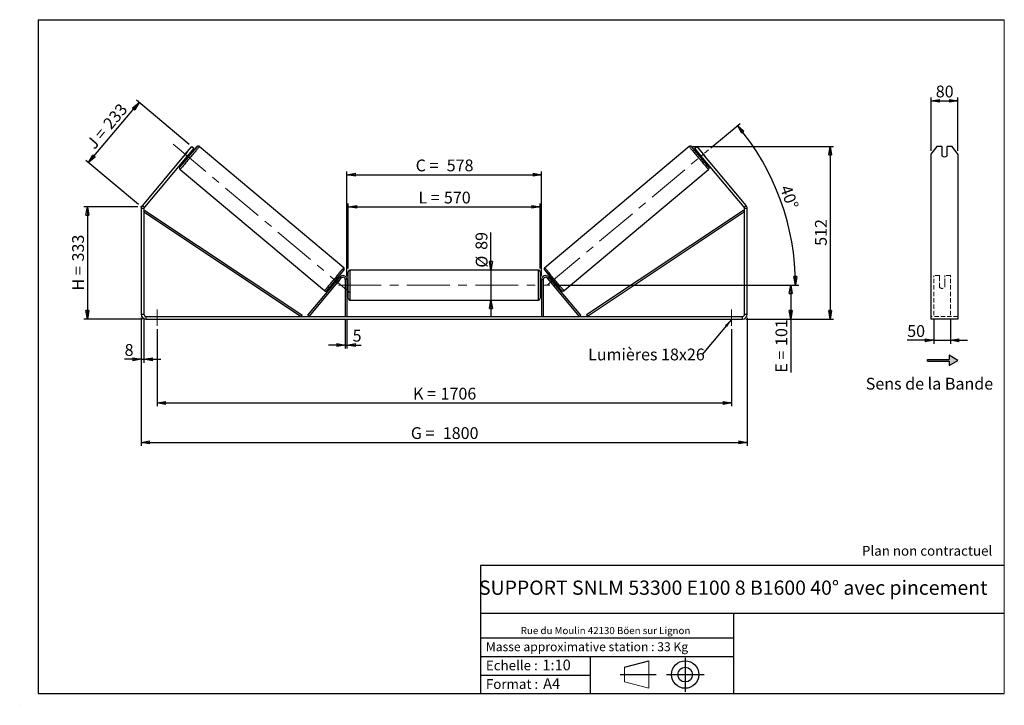
# Model space of a CAD drawing. Units: millimetres. Extents: x 0 to 292, y 1 to 205.
import ezdxf

# ---------------------------------------------------------------- set-up
doc = ezdxf.new("R2010")
doc.units = ezdxf.units.MM
doc.header["$PDSIZE"] = -1
doc.linetypes.add('CENTERX2', pattern=[20.32, 12.7, -2.54, 2.54, -2.54])
doc.linetypes.add('HIDDEN', pattern=[1.905, 1.27, -0.635])
doc.layers.add('SLD-0', color=7, linetype='Continuous')
doc.styles.add('SLDTEXTSTYLE0', font='TXT', dxfattribs={"width": 0.75})
doc.styles.add('SLDTEXTSTYLE2', font='TXT', dxfattribs={"width": 0.666667})
doc.dimstyles.new('SLDDIMSTYLE0', dxfattribs={"dimtxt": 3.501, "dimasz": 2.5, "dimexe": 0, "dimexo": 0.0625, "dimgap": 0.87525, "dimtad": 1, "dimdec": 0, "dimlfac": 10, "dimrnd": 1e-09, "dimzin": 12, "dimdsep": 46, "dimtxsty": 'SLDTEXTSTYLE0', "dimblk1": 'CLOSED', "dimblk2": 'CLOSED', "dimsah": 1, "dimcen": 0.09, "dimadec": 0, "dimazin": 3, "dimtfac": 1, "dimtofl": 0, "dimtmove": 0, "dimatfit": 3, "dimldrblk": 'CLOSED', "dimfxl": 0, "dimfrac": 2, "dimtolj": 1, "dimtzin": 12, "dimarcsym": 0})
doc.dimstyles.new('SLDDIMSTYLE1', dxfattribs={"dimtxt": 3.501, "dimasz": 2.5, "dimexe": 0, "dimexo": 0.0625, "dimgap": 0.87525, "dimtad": 1, "dimdec": 0, "dimlfac": 10, "dimrnd": 1e-09, "dimzin": 12, "dimdsep": 46, "dimtxsty": 'SLDTEXTSTYLE0', "dimblk1": 'CLOSED', "dimblk2": 'CLOSED', "dimsah": 1, "dimcen": 0.09, "dimadec": 0, "dimazin": 3, "dimtfac": 1, "dimtmove": 0, "dimatfit": 0, "dimldrblk": 'CLOSED', "dimfxl": 0, "dimfrac": 2, "dimtolj": 1, "dimtzin": 12, "dimarcsym": 0})
doc.dimstyles.new('SLDDIMSTYLE2', dxfattribs={"dimtxt": 3.501, "dimasz": 2.5, "dimexe": 0, "dimexo": 0.0625, "dimgap": 0.87525, "dimtad": 1, "dimdec": 4, "dimlfac": 10, "dimzin": 12, "dimdsep": 46, "dimtxsty": 'SLDTEXTSTYLE0', "dimblk1": 'CLOSED', "dimblk2": 'CLOSED', "dimsah": 1, "dimcen": 0.09, "dimadec": 0, "dimazin": 3, "dimtfac": 1, "dimtofl": 0, "dimtmove": 0, "dimatfit": 3, "dimldrblk": 'CLOSED', "dimfxl": 0, "dimfrac": 2, "dimtolj": 1, "dimtzin": 12, "dimarcsym": 0})
doc.dimstyles.new('SLDDIMSTYLE3', dxfattribs={"dimtxt": 0.18, "dimasz": 2.5, "dimexe": 0, "dimexo": 0.0625, "dimgap": 0, "dimtad": 0, "dimtih": 1, "dimtoh": 1, "dimdec": 0, "dimrnd": 1e-09, "dimzin": 0, "dimdsep": 46, "dimtxsty": 'Standard', "dimsah": 1, "dimcen": 0.09, "dimadec": 0, "dimazin": 0, "dimtfac": 2.5, "dimtdec": 0, "dimtofl": 0, "dimtmove": 0, "dimatfit": 3, "dimfxl": 0, "dimfrac": 2, "dimtolj": 1, "dimtzin": 0, "dimarcsym": 0})

# ---------------------------------------------------------------- blocks, each defined once
blk = doc.blocks.new('Bloc2')
at = {"layer": 'SLD-0', "color": 7}
for p, q in [((2480, 936.2), (2480, 923.7)), ((2506, 921.2), (2480, 936.2)), ((2415.7, 918.7), (2415.7, 923.7)), ((2415.7, 923.7), (2480, 923.7)), ((2415.7, 918.7), (2480, 918.7)), ((2480, 906.2), (2506, 921.2)), ((2480, 918.7), (2480, 906.2))]:
    blk.add_line(p, q, dxfattribs=at)
blk = doc.blocks.new('Bloc1')
at = {"color": 7, "linetype": 'Continuous', "lineweight": 0}
blk.add_point((27.17, 41.63), dxfattribs=at)
at = {"layer": 'SLD-0'}
for p, q in [((9.1, 43.82), (16.35, 45.7)), ((27.17, 46.64), (27.17, 36.52)), ((7.87, 41.63), (18.56, 41.63)), ((21.6, 41.63), (32.77, 41.63))]:
    blk.add_line(p, q, dxfattribs=at)
at = {"layer": 'SLD-0', "color": 7, "linetype": 'Continuous', "lineweight": 18}
for p, q in [((16.35, 45.7), (16.35, 37.56)), ((9.1, 39.44), (9.1, 43.82)), ((9.1, 39.44), (16.35, 37.56))]:
    blk.add_line(p, q, dxfattribs=at)
at = {"layer": 'SLD-0'}
for radius in [4.07, 2.19]:
    blk.add_circle((27.17, 41.63), radius, dxfattribs=at)
blk = doc.blocks.new('SW_NOTE_0')
at = {"color": 0, "linetype": 'Continuous', "lineweight": 0, "insert": (28.37, -0.09), "char_height": 2.1167, "attachment_point": 2, "style": 'SLDTEXTSTYLE0'}
blk.add_mtext('Rue du Moulin 42130 Böen sur Lignon', dxfattribs=at)
blk = doc.blocks.new('_Closed')
at = {"color": 0, "linetype": 'ByBlock', "lineweight": -2}
for p, q in [((-1, 0.166667), (0, 0)), ((-1, 0.166667), (-1, -0.166667)), ((0, 0), (-1, -0.166667)), ((0, 0), (-1, 0))]:
    blk.add_line(p, q, dxfattribs=at)
blk = doc.blocks.new('_D')
at = {"layer": 'SLD-0'}
for p, q in [((34.65, 149.44), (18.65, 149.44)), ((19.65, 149.44), (19.65, 116.09)), ((36.05, 116.09), (18.65, 116.09))]:
    blk.add_line(p, q, dxfattribs=at)
at = {"layer": 'SLD-0', "xscale": 2.5, "yscale": 2.5}
for p, rotation in [((19.65, 149.44), 90.0000000000004), ((19.65, 116.09), 270.0000000000004)]:
    blk.add_blockref('_Closed', p, dxfattribs=dict(at, rotation=rotation))
at = {"layer": 'SLD-0', "char_height": 3.501, "attachment_point": 1, "rotation": 90}
for s, insert, style in [('333', (15.14, 133.19), 'SLDTEXTSTYLE0'), ('H =', (15.14, 124.58), 'SLDTEXTSTYLE2')]:
    blk.add_mtext(s, dxfattribs=dict(at, insert=insert, style=style))
blk = doc.blocks.new('_D_1')
at = {"layer": 'SLD-0'}
for p, q in [((20, 162.57), (35.01, 180.45)), ((49.89, 167.96), (34.24, 181.1)), ((34.89, 150.08), (19.24, 163.21))]:
    blk.add_line(p, q, dxfattribs=at)
at = {"layer": 'SLD-0', "xscale": 2.5, "yscale": 2.5}
for p, rotation in [((35.01, 180.45), 49.99999999999946), ((20, 162.57), 229.9999999999994)]:
    blk.add_blockref('_Closed', p, dxfattribs=dict(at, rotation=rotation))
at = {"layer": 'SLD-0', "char_height": 3.501, "attachment_point": 1, "rotation": 50}
for s, insert, style in [('233', (24.02, 174.38), 'SLDTEXTSTYLE0'), ('J =', (19.09, 168.5), 'SLDTEXTSTYLE2')]:
    blk.add_mtext(s, dxfattribs=dict(at, insert=insert, style=style))
blk = doc.blocks.new('_D_2')
at = {"layer": 'SLD-0', "color": 7}
for p, q in [((199.41, 167.34), (241.29, 167.34)), ((240.29, 167.34), (240.29, 116.09)), ((215.25, 116.09), (241.29, 116.09))]:
    blk.add_line(p, q, dxfattribs=at)
at = {"layer": 'SLD-0', "color": 7, "xscale": 2.5, "yscale": 2.5}
for p, rotation in [((240.29, 167.34), 90.0000000000004), ((240.29, 116.09), 270.0000000000004)]:
    blk.add_blockref('_Closed', p, dxfattribs=dict(at, rotation=rotation))
at = {"layer": 'SLD-0', "color": 7, "insert": (235.77, 137.83), "char_height": 3.501, "attachment_point": 1, "rotation": 90, "style": 'SLDTEXTSTYLE0'}
blk.add_mtext('512', dxfattribs=at)
blk = doc.blocks.new('_D_3')
at = {"layer": 'SLD-0', "color": 7}
for p, q in [((35.65, 116.49), (35.65, 78.46)), ((215.65, 116.49), (215.65, 78.46)), ((35.65, 79.46), (215.65, 79.46))]:
    blk.add_line(p, q, dxfattribs=at)
at = {"layer": 'SLD-0', "color": 7, "xscale": 2.5, "yscale": 2.5, "rotation": 180.0000000000004}
blk.add_blockref('_Closed', (35.65, 79.46, 0.39), dxfattribs=at)
at = {"layer": 'SLD-0', "color": 7, "xscale": 2.5, "yscale": 2.5}
blk.add_blockref('_Closed', (215.65, 79.46, 0.39), dxfattribs=at)
at = {"layer": 'SLD-0', "color": 7, "char_height": 3.501, "attachment_point": 1}
for s, insert, style in [('G =', (115.74, 83.97), 'SLDTEXTSTYLE2'), ('1800', (125.22, 83.97), 'SLDTEXTSTYLE0')]:
    blk.add_mtext(s, dxfattribs=dict(at, insert=insert, style=style))
blk = doc.blocks.new('_D_4')
at = {"layer": 'SLD-0', "color": 7}
for p, q in [((96.25, 115.89), (96.25, 107.37)), ((96.75, 115.89), (96.75, 107.37)), ((96.25, 108.37), (91.25, 108.37)), ((96.25, 108.37), (96.75, 108.37)), ((96.75, 108.37), (101.02, 108.37))]:
    blk.add_line(p, q, dxfattribs=at)
at = {"layer": 'SLD-0', "color": 7, "xscale": 2.5, "yscale": 2.5}
blk.add_blockref('_Closed', (96.25, 108.37, 0.39), dxfattribs=at)
at = {"layer": 'SLD-0', "color": 7, "xscale": 2.5, "yscale": 2.5, "rotation": 180.0000000000004}
blk.add_blockref('_Closed', (96.75, 108.37, 0.39), dxfattribs=at)
at = {"layer": 'SLD-0', "color": 7, "insert": (98.44, 112.89), "char_height": 3.5, "attachment_point": 1, "style": 'SLDTEXTSTYLE0'}
blk.add_mtext('5', dxfattribs=at)
blk = doc.blocks.new('_D_5')
at = {"layer": 'SLD-0', "color": 7}
for p, q in [((40.35, 113.09), (40.35, 90.17)), ((210.95, 113.09), (210.95, 90.17)), ((40.35, 91.17), (210.95, 91.17))]:
    blk.add_line(p, q, dxfattribs=at)
at = {"layer": 'SLD-0', "color": 7, "xscale": 2.5, "yscale": 2.5}
for p, rotation in [((40.35, 91.17, 0.39), 180.0000000000011), ((210.95, 91.17, 0.39), 1.068666372971742e-12)]:
    blk.add_blockref('_Closed', p, dxfattribs=dict(at, rotation=rotation))
at = {"layer": 'SLD-0', "color": 7, "char_height": 3.501, "attachment_point": 1}
for s, insert, style in [('K =', (116.39, 95.68), 'SLDTEXTSTYLE2'), ('1706', (124.57, 95.68), 'SLDTEXTSTYLE0')]:
    blk.add_mtext(s, dxfattribs=dict(at, insert=insert, style=style))
blk = doc.blocks.new('_D_6')
at = {"layer": 'SLD-0', "color": 7}
for p, q in [((139.53, 130.64), (139.53, 141.81)), ((139.53, 130.64), (139.53, 121.74)), ((139.53, 121.74), (139.53, 116.74))]:
    blk.add_line(p, q, dxfattribs=at)
at = {"layer": 'SLD-0', "color": 7, "xscale": 2.5, "yscale": 2.5}
for p, rotation in [((139.53, 130.64, 0.39), 270.0000000000004), ((139.53, 121.74, 0.39), 90.0000000000004)]:
    blk.add_blockref('_Closed', p, dxfattribs=dict(at, rotation=rotation))
at = {"layer": 'SLD-0', "color": 7, "char_height": 3.501, "attachment_point": 1, "rotation": 90, "style": 'SLDTEXTSTYLE0'}
for s, insert in [('89', (134.96, 136.64)), ('%%c', (135.02, 131.36))]:
    blk.add_mtext(s, dxfattribs=dict(at, insert=insert))
blk = doc.blocks.new('_D_7')
at = {"layer": 'SLD-0', "color": 7}
for p, q in [((158.05, 126.19), (229.55, 126.19)), ((228.55, 126.19), (228.55, 116.09)), ((215.25, 116.09), (229.55, 116.09)), ((228.55, 116.09), (228.55, 100.17))]:
    blk.add_line(p, q, dxfattribs=at)
at = {"layer": 'SLD-0', "color": 7, "xscale": 2.5, "yscale": 2.5}
for p, rotation in [((228.55, 126.19, 0.39), 90.0000000000004), ((228.55, 116.09, 0.39), 270.0000000000004)]:
    blk.add_blockref('_Closed', p, dxfattribs=dict(at, rotation=rotation))
at = {"layer": 'SLD-0', "color": 7, "char_height": 3.501, "attachment_point": 1, "rotation": 90}
for s, insert, style in [('101', (224.04, 108.09), 'SLDTEXTSTYLE0'), ('E =', (224.04, 100.17), 'SLDTEXTSTYLE2')]:
    blk.add_mtext(s, dxfattribs=dict(at, insert=insert, style=style))
blk = doc.blocks.new('_D_8')
at = {"layer": 'SLD-0', "color": 7}
for p, q in [((97.15, 131.14), (97.15, 150.4)), ((97.15, 149.4), (154.15, 149.4)), ((154.15, 131.14), (154.15, 150.4))]:
    blk.add_line(p, q, dxfattribs=at)
at = {"layer": 'SLD-0', "color": 7, "xscale": 2.5, "yscale": 2.5, "rotation": 180.0000000000004}
blk.add_blockref('_Closed', (97.15, 149.4, 0.39), dxfattribs=at)
at = {"layer": 'SLD-0', "color": 7, "xscale": 2.5, "yscale": 2.5}
blk.add_blockref('_Closed', (154.15, 149.4, 0.39), dxfattribs=at)
at = {"layer": 'SLD-0', "color": 7, "char_height": 3.501, "attachment_point": 1}
for s, insert, style in [('L =', (117.99, 153.92), 'SLDTEXTSTYLE2'), ('570', (125.56, 153.92), 'SLDTEXTSTYLE0')]:
    blk.add_mtext(s, dxfattribs=dict(at, insert=insert, style=style))
blk = doc.blocks.new('_D_9')
at = {"layer": 'SLD-0', "color": 7}
for p, q in [((96.75, 128.79), (96.75, 159.96)), ((96.75, 158.96), (154.55, 158.96)), ((154.55, 128.79), (154.55, 159.96))]:
    blk.add_line(p, q, dxfattribs=at)
at = {"layer": 'SLD-0', "color": 7, "xscale": 2.5, "yscale": 2.5, "rotation": 180.0000000000004}
blk.add_blockref('_Closed', (96.75, 158.96, 0.39), dxfattribs=at)
at = {"layer": 'SLD-0', "color": 7, "xscale": 2.5, "yscale": 2.5}
blk.add_blockref('_Closed', (154.55, 158.96, 0.39), dxfattribs=at)
at = {"layer": 'SLD-0', "color": 7, "char_height": 3.501, "attachment_point": 1}
for s, insert, style in [('C =', (117.17, 163.47), 'SLDTEXTSTYLE2'), ('578', (126.38, 163.47), 'SLDTEXTSTYLE0')]:
    blk.add_mtext(s, dxfattribs=dict(at, insert=insert, style=style))
blk = doc.blocks.new('_D_10')
at = {"layer": 'SLD-0', "color": 7}
for p, q in [((35.65, 116.49), (35.65, 103.13)), ((36.45, 116.49), (36.45, 103.13)), ((35.65, 104.13), (30.72, 104.13)), ((35.65, 104.13), (36.45, 104.13)), ((36.45, 104.13), (41.45, 104.13))]:
    blk.add_line(p, q, dxfattribs=at)
at = {"layer": 'SLD-0', "color": 7, "xscale": 2.5, "yscale": 2.5}
blk.add_blockref('_Closed', (35.65, 104.13, 0.39), dxfattribs=at)
at = {"layer": 'SLD-0', "color": 7, "xscale": 2.5, "yscale": 2.5, "rotation": 180.0000000000004}
blk.add_blockref('_Closed', (36.45, 104.13, 0.39), dxfattribs=at)
at = {"layer": 'SLD-0', "color": 7, "insert": (30.72, 108.65), "char_height": 3.5, "attachment_point": 1, "style": 'SLDTEXTSTYLE0'}
blk.add_mtext('8', dxfattribs=at)
blk = doc.blocks.new('_D_11')
at = {"layer": 'SLD-0', "color": 7}
for p, q in [((204.87, 166.95), (213.51, 174.2)), ((158.05, 126.19), (230.98, 126.19))]:
    blk.add_line(p, q, dxfattribs=at)
blk.add_arc((156.3, 126.19), 73.68, 0, 40, dxfattribs=at)
at = {"layer": 'SLD-0', "color": 7, "xscale": 2.5, "yscale": 2.5}
for p, rotation in [((212.75, 173.55, 0.39), 129.0283473075808), ((229.98, 126.19, 0.39), 270.9716526924199)]:
    blk.add_blockref('_Closed', p, dxfattribs=dict(at, rotation=rotation))
at = {"layer": 'SLD-0', "color": 7, "insert": (228.58, 156.24), "char_height": 3.501, "attachment_point": 1, "rotation": 290, "style": 'SLDTEXTSTYLE0'}
blk.add_mtext('40°', dxfattribs=at)
blk = doc.blocks.new('SW_NOTE_0_1')
at = {"layer": 'SLD-0', "color": 0, "insert": (-33.91, 1.76), "char_height": 3.5, "attachment_point": 1, "style": 'SLDTEXTSTYLE0'}
blk.add_mtext('Lumières 18x26', dxfattribs=at)
blk = doc.blocks.new('_D_12')
at = {"layer": 'SLD-0', "color": 7}
for p, q in [((271.03, 116.21), (271.03, 108.77)), ((276.03, 116.21), (276.03, 108.77)), ((271.03, 109.77), (263.16, 109.77)), ((271.03, 109.77), (276.03, 109.77)), ((276.03, 109.77), (281.03, 109.77))]:
    blk.add_line(p, q, dxfattribs=at)
at = {"layer": 'SLD-0', "color": 7, "xscale": 2.5, "yscale": 2.5}
blk.add_blockref('_Closed', (271.03, 109.77), dxfattribs=at)
at = {"layer": 'SLD-0', "color": 7, "xscale": 2.5, "yscale": 2.5, "rotation": 180.0000000000006}
blk.add_blockref('_Closed', (276.03, 109.77), dxfattribs=at)
at = {"layer": 'SLD-0', "color": 7, "insert": (263.16, 114.28), "char_height": 3.501, "attachment_point": 1, "style": 'SLDTEXTSTYLE0'}
blk.add_mtext('50', dxfattribs=at)
blk = doc.blocks.new('_D_13')
at = {"layer": 'SLD-0', "color": 7}
for p, q in [((270.23, 166.02), (270.23, 181.9)), ((278.23, 166.02), (278.23, 181.9)), ((270.23, 180.9), (278.23, 180.9))]:
    blk.add_line(p, q, dxfattribs=at)
at = {"layer": 'SLD-0', "color": 7, "xscale": 2.5, "yscale": 2.5, "rotation": 180.0000000000005}
blk.add_blockref('_Closed', (270.23, 180.9), dxfattribs=at)
at = {"layer": 'SLD-0', "color": 7, "xscale": 2.5, "yscale": 2.5}
blk.add_blockref('_Closed', (278.23, 180.9), dxfattribs=at)
at = {"layer": 'SLD-0', "color": 7, "insert": (271.64, 185.42), "char_height": 3.501, "attachment_point": 1, "style": 'SLDTEXTSTYLE0'}
blk.add_mtext('80', dxfattribs=at)

msp = doc.modelspace()

# ---------------------------------------------------------------- hatches: boundary and pattern name
at = {"linetype": 'Continuous'}
msp.add_hatch(color=7, dxfattribs=at).paths.add_polyline_path([(275.623103, 102.319273), (278.221179, 103.819273), (275.623103, 105.319273), (275.623103, 104.069273), (269.190645, 104.069273), (269.190645, 103.569273), (275.623103, 103.569273)], flags=0)

# ---------------------------------------------------------------- linework, layer by layer
at = {"color": 7, "linetype": 'Continuous', "lineweight": 18}
for p, q in [((292, 205), (5, 205)), ((5, 205), (5, 4.867368)), ((292, 4.867368), (292, 205)), ((4.937878, 61.166738), (5, 61.166738))]:
    msp.add_line(p, q, dxfattribs=at)
at = {"color": 7, "linetype": 'Continuous', "lineweight": 25}
for p, q in [((48.729295, 165.022278), (50.657658, 167.320411)), ((51.270494, 166.806181), (49.342131, 164.508048)), ((50.657658, 167.320411), (51.270494, 166.806181)), ((95.79054, 131.342267), (52.89506, 167.335849)), ((198.411999, 167.335849), (155.516519, 131.342267)), ((200.036565, 166.806181), (200.649401, 167.320411)), ((201.964928, 164.508048), (200.036565, 166.806181)), ((200.649401, 167.320411), (202.577764, 165.022278)), ((271.957904, 167.320411), (270.225853, 165.022278)), ((273.425853, 167.320411), (271.957904, 167.320411)), ((273.425853, 167.320411), (273.425853, 164.562651)), ((275.025853, 164.562651), (275.025853, 167.320411)), ((276.493802, 167.320411), (275.025853, 167.320411)), ((278.225853, 165.022278), (276.493802, 167.320411)), ((48.729295, 165.022278), (35.981067, 149.829531)), ((49.342131, 164.508048), (36.593903, 149.315301)), ((49.185162, 165.572008), (48.267077, 164.477877)), ((49.342131, 164.508048), (48.729295, 165.022278)), ((48.969171, 163.888751), (48.883089, 163.960983)), ((48.969171, 163.888751), (49.887255, 164.982881)), ((49.801173, 165.055113), (49.887255, 164.982881)), ((50.294447, 165.014367), (49.984918, 165.274092)), ((201.322141, 165.274092), (201.012612, 165.014367)), ((201.505886, 165.055113), (201.419804, 164.982881)), ((202.337888, 163.888751), (201.419804, 164.982881)), ((202.577764, 165.022278), (201.964928, 164.508048)), ((214.713156, 149.315301), (201.964928, 164.508048)), ((202.121897, 165.572008), (203.039981, 164.477877)), ((202.337888, 163.888751), (202.42397, 163.960983)), ((215.325992, 149.829531), (202.577764, 165.022278)), ((270.225853, 165.022278), (270.225853, 149.829531)), ((278.225853, 165.022278), (278.225853, 149.829531)), ((48.699343, 163.742003), (49.008872, 163.482278)), ((202.298187, 163.482278), (202.607716, 163.742003)), ((47.17425, 160.518053), (90.06973, 124.524472)), ((161.237329, 124.524472), (204.132809, 160.518053)), ((35.981067, 149.829531), (36.593903, 149.315301)), ((214.713156, 149.315301), (215.325992, 149.829531)), ((270.225853, 149.829531), (270.225853, 148.929629)), ((278.225853, 149.829531), (278.225853, 148.929629)), ((36.453529, 148.929629), (35.653529, 148.929629)), ((35.653529, 148.929629), (35.653529, 117.492942)), ((36.453529, 148.929629), (36.453529, 117.492942)), ((36.453529, 147.929629), (36.730459, 148.345934)), ((36.453529, 147.929629), (83.110536, 116.892942)), ((36.730459, 148.345934), (83.387466, 117.309247)), ((214.576599, 148.345934), (167.919593, 117.309247)), ((214.853529, 147.929629), (168.196523, 116.892942)), ((214.853529, 147.929629), (214.576599, 148.345934)), ((214.853529, 117.492942), (214.853529, 148.929629)), ((215.653529, 148.929629), (214.853529, 148.929629)), ((215.653529, 117.492942), (215.653529, 148.929629)), ((270.225853, 148.929629), (270.225853, 117.492942)), ((278.225853, 148.929629), (278.225853, 117.492942)), ((97.153529, 126.192942), (97.153529, 130.142942)), ((153.653529, 130.642942), (97.653529, 130.642942)), ((154.153529, 130.142942), (154.153529, 122.242942)), ((85.110536, 117.214336), (94.634276, 128.564288)), ((85.493558, 116.892942), (95.017298, 128.242894)), ((92.705012, 126.816863), (92.976712, 126.588879)), ((93.090236, 126.866781), (93.160457, 126.807859)), ((93.54348, 126.486465), (93.54983, 126.481136)), ((94.467915, 127.575266), (93.54983, 126.481136)), ((94.262287, 128.120968), (93.990587, 128.348952)), ((94.078542, 127.901989), (94.00832, 127.960912)), ((94.467915, 127.575266), (94.461564, 127.580595)), ((95.017298, 128.242894), (94.634276, 128.564288)), ((96.753529, 127.792942), (96.253529, 127.792942)), ((96.253529, 127.792942), (96.253529, 116.892942)), ((96.753529, 127.792942), (96.753529, 116.892942)), ((97.153529, 127.192942), (96.753529, 127.192942)), ((96.753529, 126.907085), (96.853529, 126.907085)), ((96.853529, 125.4788), (96.853529, 126.907085)), ((97.153529, 122.242942), (97.153529, 126.192942)), ((154.553529, 127.192942), (154.153529, 127.192942)), ((154.553529, 126.907085), (154.453529, 126.907085)), ((154.453529, 125.4788), (154.453529, 126.907085)), ((154.553529, 127.792942), (155.053529, 127.792942)), ((154.553529, 127.792942), (154.553529, 116.892942)), ((155.053529, 127.792942), (155.053529, 116.892942)), ((156.289761, 128.242894), (156.672783, 128.564288)), ((165.8135, 116.892942), (156.289761, 128.242894)), ((166.196523, 117.214336), (156.672783, 128.564288)), ((156.839144, 127.575266), (156.845495, 127.580595)), ((156.839144, 127.575266), (157.757228, 126.481136)), ((157.316472, 128.348952), (157.044772, 128.120968)), ((157.228517, 127.901989), (157.298738, 127.960912)), ((157.763579, 126.486465), (157.757228, 126.481136)), ((158.216823, 126.866781), (158.146601, 126.807859)), ((158.330347, 126.588879), (158.602047, 126.816863)), ((96.853529, 125.4788), (96.753529, 125.4788)), ((96.753529, 125.192942), (97.153529, 125.192942)), ((154.153529, 125.192942), (154.553529, 125.192942)), ((154.453529, 125.4788), (154.553529, 125.4788)), ((97.653529, 121.742942), (153.653529, 121.742942)), ((35.653529, 117.492942), (36.453529, 117.492942)), ((83.387466, 117.309247), (83.110536, 116.892942)), ((85.493558, 116.892942), (85.110536, 117.214336)), ((165.8135, 116.892942), (166.196523, 117.214336)), ((167.919593, 117.309247), (168.196523, 116.892942)), ((214.853529, 117.492942), (215.653529, 117.492942)), ((270.225853, 117.492942), (270.225853, 116.092942)), ((278.225853, 117.492942), (278.225853, 116.092942)), ((37.053529, 116.892942), (37.053529, 116.092942)), ((37.053529, 116.892942), (214.253529, 116.892942)), ((37.053529, 116.092942), (214.253529, 116.092942)), ((214.253529, 116.092942), (214.253529, 116.892942)), ((278.225853, 116.092942), (270.225853, 116.092942))]:
    msp.add_line(p, q, dxfattribs=at)
at = {"color": 8, "linetype": 'Continuous', "lineweight": 25}
for p, q in [((97.653529, 130.642942), (97.653529, 126.192942)), ((153.653529, 121.742942), (153.653529, 130.642942)), ((97.653529, 126.192942), (97.653529, 121.742942))]:
    msp.add_line(p, q, dxfattribs=at)
at = {"color": 7, "linetype": 'HIDDEN', "lineweight": 18}
for p, q in [((271.025853, 128.564288), (271.025853, 128.992942)), ((272.725853, 128.992942), (271.025853, 128.992942)), ((272.725853, 128.992942), (272.725853, 128.564288)), ((274.325853, 128.564288), (274.325853, 128.992942)), ((276.025853, 128.992942), (274.325853, 128.992942)), ((276.025853, 128.564288), (276.025853, 128.992942)), ((271.025853, 117.214336), (271.025853, 128.564288)), ((272.725853, 128.564288), (272.725853, 126.895297)), ((272.725853, 126.573903), (272.725853, 126.895297)), ((272.725853, 125.592942), (272.725853, 126.573903)), ((274.325853, 126.895297), (274.325853, 128.564288)), ((274.325853, 126.573903), (274.325853, 126.895297)), ((274.325853, 126.573903), (274.325853, 125.592942)), ((276.025853, 117.214336), (276.025853, 128.564288)), ((278.225853, 116.892942), (270.225853, 116.892942))]:
    msp.add_line(p, q, dxfattribs=at)
at = {"color": 8, "linetype": 'Continuous', "lineweight": 25, "flags": 128}
for points in [[(52.895059, 167.335849), (52.89506, 167.335849), (52.887163, 167.319089), (52.856301, 167.275018), (52.802719, 167.203989), (52.726852, 167.106577), (52.629308, 166.983563), (52.510873, 166.83594), (52.372502, 166.664895), (52.215307, 166.471806), (52.040555, 166.258227), (51.849653, 166.025878), (51.644138, 165.77663), (51.425663, 165.512489), (51.19599, 165.235582), (50.956966, 164.948139), (50.710516, 164.652474), (50.458624, 164.350968), (50.203319, 164.046048), (49.946656, 163.740168), (49.690701, 163.435793), (49.437516, 163.135372), (49.189138, 162.841325), (48.947568, 162.556018), (48.714751, 162.281749), (48.492561, 162.020727), (48.282787, 161.775052), (48.087117, 161.546703), (47.907129, 161.337518), (47.744269, 161.149182), (47.599851, 160.983211), (47.475036, 160.840942), (47.37083, 160.723519), (47.288071, 160.631888), (47.227427, 160.566787), (47.189384, 160.52874), (47.17425, 160.518053)], [(52.167742, 167.236045), (52.18258, 167.257638), (52.19067, 167.274198), (52.175767, 167.263355), (52.138005, 167.225207), (52.124175, 167.210527)], [(198.411998, 167.335848), (198.419895, 167.319089), (198.450758, 167.275018), (198.504339, 167.203989), (198.580207, 167.106577), (198.677751, 166.983563), (198.796186, 166.83594), (198.934557, 166.664895), (199.091752, 166.471806), (199.266504, 166.258227), (199.457406, 166.025878), (199.662921, 165.77663), (199.881395, 165.512489), (200.111069, 165.235582), (200.350093, 164.948139), (200.596543, 164.652474), (200.848435, 164.350968), (201.10374, 164.046048), (201.360403, 163.740168), (201.616358, 163.435793), (201.869543, 163.135372), (202.117921, 162.841325), (202.359491, 162.556018), (202.592308, 162.281749), (202.814498, 162.020727), (203.024272, 161.775052), (203.219942, 161.546703), (203.39993, 161.337518), (203.562789, 161.149182), (203.707208, 160.983211), (203.832023, 160.840942), (203.936229, 160.723519), (204.018987, 160.631888), (204.079632, 160.566787), (204.117675, 160.52874), (204.132809, 160.518053)], [(199.139215, 167.236187), (199.124479, 167.257638), (199.116388, 167.274198), (199.131292, 167.263355), (199.169054, 167.225207), (199.183411, 167.209964)], [(47.112648, 161.222447), (47.127552, 161.23329), (47.134135, 161.23957)], [(204.194411, 161.222447), (204.179507, 161.23329), (204.173176, 161.239324)], [(90.06973, 124.524472), (90.084864, 124.535158), (90.122907, 124.573205), (90.183551, 124.638306), (90.26631, 124.729937), (90.370516, 124.84736), (90.495331, 124.98963), (90.639749, 125.155601), (90.802609, 125.343937), (90.982597, 125.553121), (91.178267, 125.78147), (91.388041, 126.027145), (91.610231, 126.288168), (91.843048, 126.562436), (92.084618, 126.847743), (92.332996, 127.141791), (92.586181, 127.442212), (92.842136, 127.746587), (93.098799, 128.052466), (93.354104, 128.357387), (93.605996, 128.658893), (93.852446, 128.954558), (94.09147, 129.242001), (94.321143, 129.518907), (94.539618, 129.783048), (94.745133, 130.032296), (94.936035, 130.264645), (95.110787, 130.478224), (95.267982, 130.671313), (95.406353, 130.842358), (95.524788, 130.989982), (95.622332, 131.112995), (95.6982, 131.210408), (95.751781, 131.281436), (95.782643, 131.325507), (95.79054, 131.342267)], [(161.237329, 124.524472), (161.222195, 124.535158), (161.184152, 124.573205), (161.123507, 124.638306), (161.040749, 124.729937), (160.936543, 124.84736), (160.811728, 124.98963), (160.667309, 125.155601), (160.50445, 125.343937), (160.324461, 125.553121), (160.128792, 125.78147), (159.919018, 126.027145), (159.696828, 126.288168), (159.46401, 126.562436), (159.222441, 126.847743), (158.974063, 127.141791), (158.720878, 127.442212), (158.464923, 127.746587), (158.20826, 128.052466), (157.952955, 128.357387), (157.701063, 128.658893), (157.454613, 128.954558), (157.215589, 129.242001), (156.985915, 129.518907), (156.767441, 129.783048), (156.561926, 130.032296), (156.371024, 130.264645), (156.196272, 130.478224), (156.039077, 130.671313), (155.900706, 130.842358), (155.782271, 130.989982), (155.684727, 131.112995), (155.608859, 131.210408), (155.555278, 131.281436), (155.524415, 131.325507), (155.516519, 131.342267)]]:
    msp.add_lwpolyline(points, dxfattribs=at)
at = {"color": 7, "linetype": 'Continuous', "lineweight": 25}
for centre, radius, start, end in [((-71.417503, 265.866013), 158.117626, 318.57034133, 321.4076001), ((122.140385, 105.087861), 93.60286, 138.41859976, 140.16852293), ((322.657579, 265.810242), 158.030474, 218.59168102, 221.43069497), ((129.073187, 105.008309), 93.725606, 39.83221622, 41.57937635), ((56.731732, 157.496549), 10.972207, 140.48547485, 141.6481513), ((-3.866473, 209.155368), 69.574937, 319.41188464, 320.58811536), ((24.881833, 185.032674), 32.350171, 318.2286057, 321.7713943), ((57.530299, 158.448245), 10.972207, 138.3518487, 139.51452515), ((226.425225, 185.032674), 32.350171, 218.2286057, 221.7713943), ((255.173532, 209.155368), 69.574937, 219.41188464, 220.58811536), ((193.776759, 158.448245), 10.972207, 40.48547485, 41.6481513), ((194.575327, 157.496549), 10.972207, 38.3518487, 39.51452515), ((274.225853, 165.429957), 1.179924, 227.31166522, 312.68833478), ((120.972304, 102.743913), 94.214703, 139.83514247, 141.57134656), ((130.09023, 102.541595), 94.53206, 38.43383429, 40.16297486), ((37.053529, 148.929629), 1.4, 140, 180), ((37.053529, 148.929629), 0.6, 140, 180), ((214.253529, 148.929629), 0.6, 0, 40), ((214.253529, 148.929629), 1.4, 0, 40), ((-38.923207, 238.503392), 172.631853, 318.75390588, 321.30704187), ((95.553529, 127.792942), 1.2, 0, 140), ((97.653529, 130.142942), 0.5, 90, 180), ((153.653529, 130.142942), 0.5, 0, 90), ((155.753529, 127.792942), 1.2, 40, 180), ((289.810832, 238.156892), 172.08787, 218.69022836, 221.25409019), ((40.254592, 172.133398), 69.574937, 319.41188464, 320.58811536), ((90.821042, 128.717693), 3.528239, 316.01611133, 320.66142703), ((91.791487, 129.874224), 3.528239, 319.33857297, 323.98388867), ((95.553529, 127.792942), 0.7, 0, 140), ((155.753529, 127.792942), 0.7, 40, 180), ((159.515572, 129.874224), 3.528239, 216.01611133, 220.66142703), ((211.052467, 172.133398), 69.574937, 219.41188464, 220.58811536), ((160.486017, 128.717693), 3.528239, 219.33857297, 223.98388867), ((97.653529, 122.242942), 0.5, 180, 270), ((153.653529, 122.242942), 0.5, 270, 0), ((37.053529, 117.492942), 1.4, 180, 270), ((37.053529, 117.492942), 0.6, 180, 270), ((214.253529, 117.492942), 0.6, 270, 0), ((214.253529, 117.492942), 1.4, 270, 0)]:
    msp.add_arc(centre, radius, start, end, dxfattribs=at)
at = {"color": 8, "linetype": 'Continuous', "lineweight": 25}
for centre, radius, start, end in [((47.554388, 160.983555), 0.502199, 140.63409572, 151.59556737), ((203.745484, 160.979265), 0.510561, 28.44427111, 39.45509589)]:
    msp.add_arc(centre, radius, start, end, dxfattribs=at)
at = {"color": 7, "linetype": 'HIDDEN', "lineweight": 18}
msp.add_arc((273.525853, 126.192942), 1, 216.86989765, 323.13010235, dxfattribs=at)
at = {"color": 7, "linetype": 'Continuous', "lineweight": 25}
for points, knots in [([(52.892384, 167.333575), (52.868436, 167.353278), (52.814701, 167.397488), (52.716324, 167.435737), (52.613243, 167.454776), (52.518202, 167.45263), (52.434922, 167.435737), (52.365907, 167.409807), (52.312402, 167.381064), (52.273573, 167.354756), (52.245233, 167.332326), (52.22136, 167.311296), (52.195145, 167.286126), (52.171356, 167.26207), (52.148885, 167.237795), (52.140662, 167.228912)], [0, 0, 0, 0, 0.0666515332, 0.1495569707, 0.22440474, 0.2927629391, 0.355037509, 0.4108677635, 0.4601297224, 0.5072045686, 0.5601977751, 0.6280161718, 0.7279173133, 0.9004374366, 1, 1, 1, 1]), ([(199.16676, 167.228496), (199.152547, 167.24371), (199.126284, 167.271824), (199.098177, 167.299658), (199.069728, 167.325687), (199.0386, 167.351111), (198.995272, 167.380928), (198.934795, 167.41305), (198.855748, 167.440816), (198.759547, 167.455791), (198.651814, 167.450706), (198.54258, 167.418554), (198.459524, 167.378211), (198.422578, 167.341557), (198.413711, 167.33276)], [0, 0, 0, 0, 0.1822582435, 0.3367991719, 0.4247213912, 0.4882217082, 0.5407643572, 0.5941848156, 0.6572587312, 0.7283034206, 0.8058016865, 0.8882581571, 0.9731819732, 1, 1, 1, 1]), ([(47.151437, 161.28333), (47.141652, 161.270425), (47.120091, 161.241987), (47.098828, 161.211896), (47.077808, 161.180129), (47.058138, 161.147226), (47.035639, 161.101434), (47.01392, 161.042847), (46.996964, 160.965714), (46.992945, 160.872622), (47.009101, 160.76912), (47.050163, 160.664884), (47.107858, 160.579139), (47.155352, 160.535441), (47.17425, 160.518053)], [0, 0, 0, 0, 0.1330960079, 0.2932892493, 0.395659535, 0.4767730399, 0.5290660399, 0.5806224317, 0.6395218813, 0.707728802, 0.7823907636, 0.8627198565, 0.9453749738, 1, 1, 1, 1]), ([(204.132809, 160.518053), (204.161688, 160.545906), (204.217684, 160.59991), (204.272493, 160.698427), (204.303696, 160.796192), (204.314039, 160.888489), (204.308874, 160.970979), (204.293607, 161.040328), (204.274162, 161.094658), (204.255415, 161.134527), (204.238575, 161.164771), (204.22176, 161.191748), (204.199395, 161.224519), (204.179813, 161.251864), (204.159445, 161.278509), (204.154798, 161.28459)], [0, 0, 0, 0, 0.0845181002, 0.1638756543, 0.2357623814, 0.3014492976, 0.3611574865, 0.414404101, 0.4616275939, 0.5084299594, 0.5625314565, 0.6341249089, 0.7426367648, 0.9412725588, 1, 1, 1, 1]), ([(95.837036, 130.60849), (95.838545, 130.610493), (95.851483, 130.62766), (95.865757, 130.648208), (95.887016, 130.680229), (95.906646, 130.71309), (95.929151, 130.758888), (95.950869, 130.817474), (95.967826, 130.894607), (95.971845, 130.987699), (95.955688, 131.091201), (95.914626, 131.195437), (95.856932, 131.281182), (95.809438, 131.32488), (95.79054, 131.342267)], [0, 0, 0, 0, 0.0238232881, 0.20420879001, 0.31948278782, 0.41082060048, 0.46970510128, 0.52776014487, 0.59408383417, 0.67088819561, 0.75496125201, 0.84541577808, 0.93848952257, 1, 1, 1, 1]), ([(155.516519, 131.342267), (155.48764, 131.314415), (155.431644, 131.260411), (155.376835, 131.161894), (155.345632, 131.064129), (155.335289, 130.971832), (155.340455, 130.889342), (155.355722, 130.819993), (155.375165, 130.765663), (155.393916, 130.725792), (155.41074, 130.695562), (155.427645, 130.668495), (155.445952, 130.641401), (155.461409, 130.620372), (155.470111, 130.608533)], [0, 0, 0, 0, 0.0957777391, 0.1857074357, 0.2671710297, 0.3416088638, 0.4092714748, 0.46961169, 0.5231263734, 0.5761638263, 0.6374728129, 0.7186040616, 0.8415720435, 1, 1, 1, 1]), ([(90.072474, 124.526694), (90.0964, 124.507011), (90.150114, 124.46282), (90.248465, 124.424584), (90.351546, 124.405544), (90.446587, 124.407691), (90.529867, 124.424584), (90.598882, 124.450514), (90.652387, 124.479256), (90.691217, 124.505565), (90.719553, 124.527992), (90.743445, 124.549046), (90.769525, 124.574038), (90.804417, 124.609655), (90.840368, 124.648624), (90.86185, 124.671909)], [0, 0, 0, 0, 0.0575786599, 0.1292651297, 0.1939843147, 0.2530921142, 0.3069395361, 0.3552147033, 0.3978104127, 0.438514975, 0.4843370104, 0.5429780549, 0.6293603283, 0.7785346042, 1, 1, 1, 1]), ([(160.449814, 124.667037), (160.454277, 124.662117), (160.484826, 124.628436), (160.516068, 124.595781), (160.551292, 124.560482), (160.57958, 124.53466), (160.610732, 124.509205), (160.654055, 124.479394), (160.714534, 124.44727), (160.79358, 124.419505), (160.889781, 124.40453), (160.997515, 124.409615), (161.106747, 124.441768), (161.189781, 124.482094), (161.226707, 124.518725), (161.235554, 124.527502)], [0, 0, 0, 0, 0.0405513228, 0.2775652177, 0.4141048383, 0.4917856609, 0.5478893047, 0.5943116565, 0.6415095683, 0.697236479, 0.760005708, 0.8284767851, 0.9013285229, 0.9763602037, 1, 1, 1, 1])]:
    msp.add_open_spline(points, degree=3, knots=knots, dxfattribs=at)
at = {"layer": 'SLD-0'}
for p, q in [((5, 205), (292, 205)), ((5, 205), (5, 4.867368)), ((-0.44661, 1.369665), (-0.424302, 1.369665))]:
    msp.add_line(p, q, dxfattribs=at)
at = {"layer": 'SLD-0', "color": 7, "linetype": 'CENTERX2', "lineweight": 18}
for p, q in [((45.109076, 168.060002), (97.855713, 123.800319)), ((156.232043, 126.1336), (204.106677, 166.305189)), ((94.253529, 126.192942), (157.053529, 126.192942)), ((40.353529, 118.892942), (40.353529, 114.092942)), ((210.953529, 118.892942), (210.953529, 114.092942))]:
    msp.add_line(p, q, dxfattribs=at)
at = {"layer": 'SLD-0', "color": 7}
for p, q in [((212.459205, 42.875168), (136.386506, 42.875168)), ((136.386506, 42.875168), (136.386506, 4.867368)), ((292, 42.875168), (212.459205, 42.875168)), ((292, 28.624805), (136.386506, 28.624805)), ((211.672183, 4.867368), (211.672183, 28.624805)), ((136.386506, 21.367368), (211.672183, 21.367368)), ((136.386506, 15.867368), (211.672183, 15.867368)), ((168.999609, 15.867368), (168.999609, 4.867368)), ((136.386506, 10.367368), (168.999609, 10.367368)), ((5, 4.867368), (292, 4.867368))]:
    msp.add_line(p, q, dxfattribs=at)
for p in [(198.411999, 167.335849), (35.653529, 149.439187)]:
    msp.add_point(p, dxfattribs=at)

# ---------------------------------------------------------------- block references
at = {"color": 7, "linetype": 'Continuous', "xscale": 0.1, "yscale": 0.1, "zscale": 0.1}
msp.add_blockref('Bloc2', (27.620517, 11.701652), dxfattribs=at)
at = {"color": 7, "linetype": 'Continuous', "lineweight": 0}
msp.add_blockref('SW_NOTE_0', (145.201705, 24.718567), dxfattribs=at)
at = {"color": 7, "linetype": 'Continuous'}
msp.add_blockref('Bloc1', (170.048763, -31.144687), dxfattribs=at)
at = {"layer": 'SLD-0', "color": 7}
msp.add_blockref('SW_NOTE_0_1', (202.288761, 105.559645), dxfattribs=at)

# ---------------------------------------------------------------- texts
at = {"color": 7, "linetype": 'Continuous', "lineweight": 0, "attachment_point": 1, "style": 'SLDTEXTSTYLE0'}
for s, insert, char_height in [('Masse approximative station : 33 Kg', (138.012593, 20.085451), 2.64583333), ('Echelle :', (138.012593, 14.671554), 2.9104167), ('1:10', (154.81115, 14.934715), 3.175), ('Format :', (138.012593, 9.134952), 2.9104167), ('A4', (155.028696, 9.398113), 3.175)]:
    msp.add_mtext(s, dxfattribs=dict(at, insert=insert, char_height=char_height))
at = {"layer": 'SLD-0', "color": 7, "style": 'SLDTEXTSTYLE0'}
for s, insert, char_height, attachment_point in [('Sens de la Bande', (250.848739, 98.638867), 3.5, 1), ('Plan non contractuel', (249.709504, 48.71285), 2.91041667, 1), ('SUPPORT SNLM 53300 E100 8 B1600 40° avec pincement', (211.483422, 38.420392), 4.23333333, 2)]:
    msp.add_mtext(s, dxfattribs=dict(at, insert=insert, char_height=char_height, attachment_point=attachment_point))

# ---------------------------------------------------------------- dimensions: what is measured, and where the dimension line sits
at = {"layer": 'SLD-0', "color": 7}
for base, p1, p2, dimstyle, picture, middle in [((278.225853, 180.902442), (270.225853, 165.022278), (278.225853, 165.022278), 'SLDDIMSTYLE0', '_D_13', (274.225853, 180.902442)), ((36.453529, 104.134076), (35.653529, 117.492942), (36.453529, 117.492942), 'SLDDIMSTYLE1', '_D_10', (32.009002, 104.134076)), ((96.753529, 108.372942), (96.253529, 116.892942), (96.753529, 116.892942), 'SLDDIMSTYLE1', '_D_4', (99.731274, 108.372942))]:
    dim = msp.add_linear_dim(base=base, p1=p1, p2=p2, dimstyle=dimstyle, dxfattribs=at)
    dim.commit()
    dim.dimension.update_dxf_attribs({"geometry": picture, "text_midpoint": middle, "dimtype": 160})
at = {"layer": 'SLD-0'}
for base, p2, angle, text, picture, middle in [((35.006341, 180.453425), (50.657658, 167.320411), 50, 'J = <>', '_D_1', (27.504277, 171.512813)), ((19.653529, 116.092942), (37.053529, 116.092942), 90, 'H = <>', '_D', (19.653529, 132.766065))]:
    dim = msp.add_linear_dim(base=base, p1=(35.653529, 149.439187), p2=p2, angle=angle, text=text, dimstyle='SLDDIMSTYLE0', dxfattribs=at)
    dim.commit()
    dim.dimension.update_dxf_attribs({"geometry": picture, "text_midpoint": middle, "dimtype": 160})
at = {"layer": 'SLD-0', "color": 7}
dim = msp.add_angular_dim_2l(base=(225.540176, 151.393299), line1=((157.053529, 126.192942), (94.253529, 126.192942)), line2=((204.106677, 166.305189), (156.232043, 126.1336)), dimstyle='SLDDIMSTYLE2', dxfattribs=at)
dim.commit()
dim.dimension.update_dxf_attribs({"geometry": '_D_11', "text_midpoint": (225.540176, 151.393299), "dimtype": 162})
for base, p1, p2, angle, dimstyle, picture, middle in [((240.287075, 116.092942), (198.411999, 167.335849), (214.253529, 116.092942), 90, 'SLDDIMSTYLE0', '_D_2', (240.287075, 141.714396)), ((276.025853, 109.769649), (271.025853, 117.214336), (276.025853, 117.214336), 0, 'SLDDIMSTYLE1', '_D_12', (265.748328, 109.769649))]:
    dim = msp.add_linear_dim(base=base, p1=p1, p2=p2, angle=angle, dimstyle=dimstyle, dxfattribs=at)
    dim.commit()
    dim.dimension.update_dxf_attribs({"geometry": picture, "text_midpoint": middle, "dimtype": 160})
for base, p1, p2, text, picture, middle in [((154.553529, 158.957967), (96.753529, 127.792942), (154.553529, 127.792942), 'C = <>', '_D_9', (125.653529, 158.957967)), ((154.153529, 149.402569), (97.153529, 130.142942), (154.153529, 130.142942), 'L = <>', '_D_8', (125.653529, 149.402569)), ((215.653529, 79.459207), (35.653529, 117.492942), (215.653529, 117.492942), 'G = <>', '_D_3', (125.653529, 79.459207))]:
    dim = msp.add_linear_dim(base=base, p1=p1, p2=p2, text=text, dimstyle='SLDDIMSTYLE0', dxfattribs=at)
    dim.commit()
    dim.dimension.update_dxf_attribs({"geometry": picture, "text_midpoint": middle, "dimtype": 160})
for base, p1, p2, angle, text, dimstyle, picture, middle in [((139.530876, 121.742942), (153.653529, 130.642942), (153.653529, 121.742942), 90, '%%c<>', 'SLDDIMSTYLE1', '_D_6', (139.530876, 136.584302)), ((228.553529, 116.092942), (157.053529, 126.192942), (214.253529, 116.092942), 90, 'E = <>', 'SLDDIMSTYLE0', '_D_7', (228.553529, 108.012942)), ((210.953529, 91.168339), (40.353529, 114.092942), (210.953529, 114.092942), 0, 'K = <>', 'SLDDIMSTYLE0', '_D_5', (125.653529, 91.168339))]:
    dim = msp.add_linear_dim(base=base, p1=p1, p2=p2, angle=angle, text=text, dimstyle=dimstyle, dxfattribs=at)
    dim.commit()
    dim.dimension.update_dxf_attribs({"geometry": picture, "text_midpoint": middle, "dimtype": 160})

# ---------------------------------------------------------------- leaders
msp.add_leader([(210.953529, 115.916422), (202.288761, 105.559645)], dimstyle='SLDDIMSTYLE3', dxfattribs=at)

doc.saveas('drawing.dxf')
